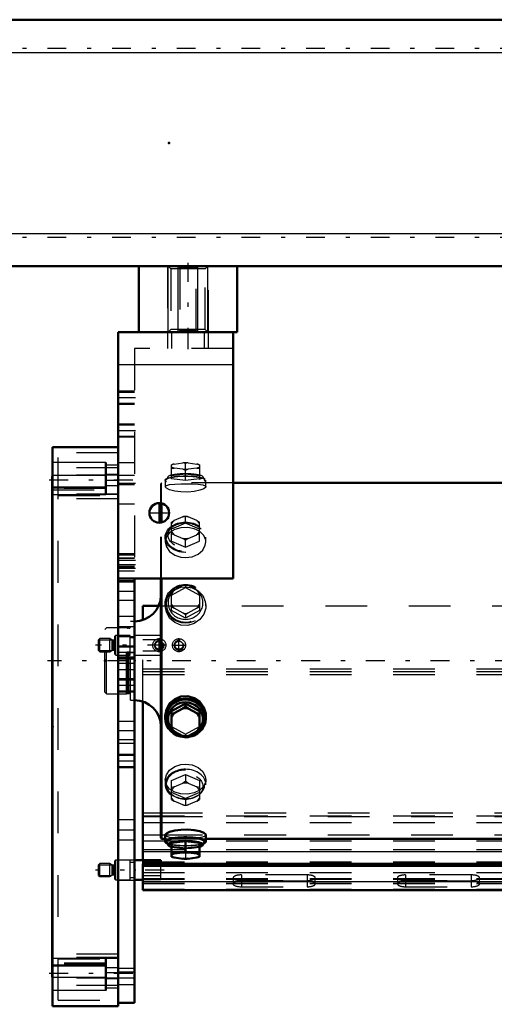
# Model space of a CAD drawing. Units: inches. Extents: x 19 to 243, y 19 to 233.
# Drawn here: x 52 to 63, y 161 to 184 of the extents above; entities that cross this region are included whole.
import ezdxf

# ---------------------------------------------------------------- set-up
doc = ezdxf.new("R2010")
doc.units = ezdxf.units.IN
doc.header["$MEASUREMENT"] = 0
doc.linetypes.add('Center', pattern=[1.5, 0.45, -0.5, 0.05, -0.5])
doc.linetypes.add('Dashed', pattern=[2, 1, -1])
for name, color, linetype, lineweight in [('2d ConnectionPoints', 7, 'Continuous', 50), ('AM_0', 7, 'Continuous', 50), ('AM_4', 3, 'Continuous', 25), ('AM_5', 3, 'Continuous', 25), ('AM_7', 7, 'Center', 25), ('AM_9', 6, 'Dashed', 25)]:
    doc.layers.add(name, color=color, linetype=linetype, lineweight=lineweight)

# ---------------------------------------------------------------- blocks, each defined once
blk = doc.blocks.new('116_0543003220_SH5_L2_0_in_XNKVV_1_1_GN_Wire_Rope_Hoist_900')
at = {"layer": 'AM_0'}
for p, q in [((55.038, 169.922), (55.038, 170.259)), ((55.038, 170.259), (55.413, 170.259)), ((55.038, 164.172), (55.038, 167.969)), ((55.471, 164.172), (54.841, 164.172)), ((55.471, 164.086), (55.471, 164.172)), ((55.038, 163.455), (55.038, 164.086)), ((55.038, 164.086), (76.979, 164.086)), ((55.038, 164.033), (76.979, 164.033)), ((54.841, 163.699), (55.038, 163.699)), ((55.038, 163.455), (81.022, 163.455))]:
    blk.add_line(p, q, dxfattribs=at)
at = {"layer": 'AM_4'}
for p, q in [((55.038, 165.301), (55.47, 165.301)), ((55.038, 165.22), (55.47, 165.22)), ((55.038, 164.78), (55.47, 164.78)), ((55.038, 164.376), (55.726, 164.376)), ((56.395, 164.376), (76.979, 164.376)), ((55.038, 163.663), (81.022, 163.663))]:
    blk.add_line(p, q, dxfattribs=at)
at = {"layer": 'AM_5'}
for p, q in [((53.975, 169.446), (54.295, 169.446)), ((53.975, 169.191), (54.295, 169.191)), ((53.975, 164.063), (54.295, 164.063)), ((53.975, 163.808), (54.295, 163.808))]:
    blk.add_line(p, q, dxfattribs=at)
for centre in [(55.432, 169.319), (55.904, 169.319)]:
    blk.add_arc(centre, 0.118, 75, 15, dxfattribs=at)
at = {"layer": 'AM_7'}
for p, q in [((55.597, 169.319), (53.9, 169.319)), ((55.432, 169.153), (55.432, 169.484)), ((55.739, 169.319), (56.069, 169.319)), ((55.904, 169.153), (55.904, 169.484)), ((55.546, 163.935), (53.9, 163.935))]:
    blk.add_line(p, q, dxfattribs=at)
at = {"layer": 'AM_9'}
for p, q in [((55.413, 170.259), (81.022, 170.259)), ((55.038, 167.969), (55.038, 169.922)), ((54.388, 169.555), (54.369, 169.535)), ((54.731, 169.555), (54.388, 169.555)), ((54.388, 169.082), (54.388, 169.555)), ((54.731, 169.082), (54.731, 169.555)), ((55.471, 169.555), (54.841, 169.555)), ((55.471, 169.082), (55.471, 169.555)), ((54.005, 169.476), (53.975, 169.446)), ((53.975, 169.191), (53.975, 169.446)), ((54.243, 169.476), (54.005, 169.476)), ((54.005, 169.161), (54.005, 169.476)), ((54.305, 169.44), (54.243, 169.476)), ((54.243, 169.161), (54.243, 169.476)), ((54.305, 169.197), (54.305, 169.44)), ((54.345, 169.437), (54.317, 169.437)), ((54.317, 169.2), (54.317, 169.437)), ((54.345, 169.2), (54.345, 169.437)), ((54.369, 169.102), (54.369, 169.535)), ((54.841, 169.496), (54.731, 169.496)), ((55.343, 169.449), (55.038, 169.449)), ((55.375, 169.465), (55.471, 169.465)), ((53.975, 169.191), (54.005, 169.161)), ((54.005, 169.161), (54.243, 169.161)), ((54.243, 169.161), (54.305, 169.197)), ((54.317, 169.2), (54.345, 169.2)), ((54.369, 169.102), (54.388, 169.082)), ((54.388, 169.082), (54.731, 169.082)), ((54.731, 169.141), (54.841, 169.141)), ((54.841, 169.082), (55.471, 169.082)), ((55.038, 169.188), (55.343, 169.188)), ((55.471, 169.172), (55.375, 169.172)), ((55.038, 168.754), (81.022, 168.754)), ((55.038, 168.688), (81.022, 168.688)), ((55.038, 168.621), (81.022, 168.621)), ((55.47, 165.301), (81.022, 165.301)), ((55.038, 165.235), (81.022, 165.235)), ((55.038, 165.072), (81.022, 165.072)), ((55.47, 165.22), (81.022, 165.22)), ((55.038, 164.632), (81.022, 164.632)), ((55.47, 164.78), (81.022, 164.78)), ((55.038, 164.43), (81.022, 164.43)), ((55.726, 164.376), (56.395, 164.376)), ((54.388, 164.172), (54.369, 164.152)), ((54.369, 163.719), (54.369, 164.152)), ((54.731, 164.172), (54.388, 164.172)), ((54.388, 163.699), (54.388, 164.172)), ((54.731, 163.699), (54.731, 164.172)), ((55.038, 164.086), (55.038, 164.172)), ((55.038, 164.134), (81.022, 164.134)), ((54.005, 164.093), (53.975, 164.063)), ((53.975, 163.808), (53.975, 164.063)), ((54.243, 164.093), (54.005, 164.093)), ((54.005, 163.778), (54.005, 164.093)), ((54.305, 164.057), (54.243, 164.093)), ((54.243, 163.778), (54.243, 164.093)), ((54.305, 163.814), (54.305, 164.057)), ((54.345, 164.053), (54.317, 164.053)), ((54.317, 163.817), (54.317, 164.053)), ((54.345, 163.817), (54.345, 164.053)), ((54.841, 164.112), (54.731, 164.112)), ((55.038, 164.08), (81.022, 164.08)), ((55.471, 163.706), (55.471, 164.086)), ((53.975, 163.808), (54.005, 163.778)), ((54.005, 163.778), (54.243, 163.778)), ((54.243, 163.778), (54.305, 163.814)), ((54.317, 163.817), (54.345, 163.817)), ((54.369, 163.719), (54.388, 163.699)), ((54.388, 163.699), (54.731, 163.699)), ((54.731, 163.758), (54.841, 163.758)), ((55.038, 163.878), (81.022, 163.878)), ((55.471, 163.795), (55.038, 163.795)), ((55.038, 163.73), (81.022, 163.73)), ((55.038, 163.717), (81.022, 163.717)), ((55.038, 163.706), (55.471, 163.706)), ((57.203, 163.75), (57.203, 163.602)), ((57.4, 163.818), (57.4, 163.535)), ((58.975, 163.818), (57.4, 163.818)), ((57.4, 163.683), (58.975, 163.683)), ((58.975, 163.67), (57.4, 163.67)), ((58.975, 163.818), (58.975, 163.535)), ((59.172, 163.602), (59.172, 163.75)), ((61.14, 163.75), (61.14, 163.602)), ((61.337, 163.818), (61.337, 163.535)), ((62.912, 163.818), (61.337, 163.818)), ((61.337, 163.683), (62.912, 163.683)), ((62.912, 163.67), (61.337, 163.67)), ((62.912, 163.818), (62.912, 163.535)), ((63.109, 163.602), (63.109, 163.75)), ((55.038, 163.622), (81.022, 163.622)), ((55.038, 163.613), (81.022, 163.613)), ((55.038, 163.474), (81.022, 163.474)), ((57.4, 163.535), (58.975, 163.535)), ((61.337, 163.535), (62.912, 163.535))]:
    blk.add_line(p, q, dxfattribs=at)
for centre, radius in [((55.432, 169.319), 0.157), ((55.432, 169.319), 0.0968), ((55.904, 169.319), 0.157), ((55.904, 169.319), 0.0968)]:
    blk.add_circle(centre, radius, dxfattribs=at)
for centre, start, end in [((54.317, 169.46), 240, 270), ((54.345, 169.46), 270, 0), ((54.317, 169.177), 90, 120), ((54.345, 169.177), 0, 90), ((54.317, 164.077), 240, 270), ((54.345, 164.077), 270, 0), ((54.317, 163.794), 90, 120), ((54.345, 163.794), 360, 90)]:
    blk.add_arc(centre, 0.0236, start, end, dxfattribs=at)
for centre, start_param, end_param in [((57.4, 163.75), 1.570796, 4.712389), ((57.4, 163.602), 1.570796, 3.141593), ((58.975, 163.75), 4.712389, 7.853982), ((58.975, 163.602), 4.712389, 7.853982), ((61.337, 163.602), 1.570796, 4.712389), ((61.337, 163.75), 1.570796, 3.141593), ((61.337, 163.75), 3.141593, 4.712389), ((62.912, 163.75), 4.712389, 7.853982), ((62.912, 163.602), 0, 1.570796), ((57.4, 163.602), 3.141593, 4.712389), ((62.912, 163.602), 4.712389, 6.283185)]:
    blk.add_ellipse(centre, major_axis=(0.197, 0), ratio=0.34202, start_param=start_param, end_param=end_param, dxfattribs=at)
blk = doc.blocks.new('123_0543416040_SH5_L2_G6_75_0_in_XNKVV_1_1_GN_Wire_Rope_Hoist_900')
at = {"layer": 'AM_0'}
for p, q in [((76.979, 173.207), (57.203, 173.207)), ((55.47, 172.256), (55.47, 172.722)), ((55.489, 172.26), (55.489, 172.718)), ((55.47, 164.703), (55.47, 170.914)), ((55.489, 164.684), (55.489, 170.914)), ((56.06, 167.922), (55.726, 167.739)), ((56.395, 167.739), (56.06, 167.922)), ((56.06, 167.922), (56.06, 167.845)), ((55.726, 167.739), (55.726, 167.293)), ((55.726, 167.661), (55.79, 167.69)), ((55.996, 167.804), (55.79, 167.69)), ((55.996, 167.804), (56.06, 167.845)), ((56.06, 167.845), (56.124, 167.804)), ((56.331, 167.69), (56.124, 167.804)), ((56.331, 167.69), (56.395, 167.661)), ((56.395, 167.739), (56.395, 167.293)), ((55.574, 167.628), (55.574, 167.579)), ((56.547, 167.579), (56.547, 167.629)), ((55.79, 167.253), (55.726, 167.293)), ((55.79, 167.253), (55.996, 167.139)), ((56.124, 167.139), (56.331, 167.253)), ((56.395, 167.293), (56.331, 167.253)), ((56.06, 167.11), (55.996, 167.139)), ((56.124, 167.139), (56.06, 167.11)), ((55.47, 164.703), (55.489, 164.684)), ((55.489, 164.684), (55.574, 164.684)), ((55.574, 164.777), (55.574, 164.619)), ((55.602, 164.607), (55.646, 164.533)), ((56.06, 164.624), (55.726, 164.584)), ((56.395, 164.584), (56.06, 164.624)), ((56.06, 164.624), (56.06, 164.378)), ((56.475, 164.533), (56.519, 164.607)), ((56.547, 164.619), (56.547, 164.777)), ((56.547, 164.684), (76.979, 164.684)), ((55.726, 164.584), (55.726, 164.255)), ((55.996, 164.353), (56.06, 164.378)), ((56.06, 164.378), (56.124, 164.353)), ((56.395, 164.255), (56.395, 164.584)), ((55.726, 164.338), (55.79, 164.328)), ((55.726, 164.255), (55.73, 164.253)), ((55.996, 164.353), (55.79, 164.328)), ((55.79, 164.232), (55.996, 164.207)), ((56.331, 164.328), (56.124, 164.353)), ((56.124, 164.207), (56.331, 164.232)), ((56.331, 164.328), (56.395, 164.338))]:
    blk.add_line(p, q, dxfattribs=at)
for points in [[(56.547, 167.629), (56.544, 167.681), (56.499, 167.831), (56.405, 167.96), (56.272, 168.052), (56.115, 168.097), (55.952, 168.088), (55.802, 168.027), (55.68, 167.921), (55.601, 167.782), (55.574, 167.628)], [(56.547, 164.777), (56.544, 164.788), (56.499, 164.826), (56.405, 164.862), (56.272, 164.89), (56.115, 164.904), (55.952, 164.901), (55.802, 164.882), (55.68, 164.851), (55.601, 164.813), (55.574, 164.777)]]:
    blk.add_lwpolyline(points, dxfattribs=at)
for centre, start, end in [((54.84, 170.52), 270, 0), ((54.84, 167.371), 0, 90)]:
    blk.add_arc(centre, 0.63, start, end, dxfattribs=at)
for centre, major_axis, ratio, start_param, end_param in [((56.06, 167.579), (0.462, 0), 0.951057, 5.61206, 10.114318), ((56.06, 167.579), (0.487, 0), 0.951057, 0, 3.141593), ((56.06, 167.555), (0.418, 0), 0.951057, 5.664159, 10.039475), ((56.06, 167.472), (0.355, 0), 0.951057, 2.437228, 2.79876), ((56.06, 167.472), (0.355, 0), 0.951057, 1.39003, 1.751563), ((56.06, 167.472), (0.355, 0), 0.951057, 0.342833, 0.704365), ((56.06, 167.579), (0.487, 0), 0.951057, 3.141593, 4.664406), ((56.06, 167.579), (0.487, 0), 0.951057, 5.550202, 6.283185), ((56.06, 167.579), (0.462, 0), 0.951057, 3.831133, 4.551003), ((56.06, 167.472), (0.355, 0), 0.951057, 3.484425, 3.845958), ((56.06, 167.555), (0.418, 0), 0.951057, 3.958247, 4.374527), ((56.06, 167.579), (0.487, 0), 0.951057, 4.75078, 5.550202), ((56.06, 167.579), (0.462, 0), 0.951057, 4.873775, 5.4688), ((56.06, 167.555), (0.418, 0), 0.951057, 5.050251, 5.512867), ((56.06, 167.472), (0.355, 0), 0.951057, 5.57882, 5.940353), ((56.06, 167.579), (0.462, 0), 0.951057, 5.4688, 5.61206), ((56.06, 167.472), (0.355, 0), 0.951057, 4.531623, 4.893155), ((56.06, 164.619), (0.487, 0), 0.207912, 5.840852, 9.424778), ((56.06, 164.619), (0.487, 0), 0.207912, 3.141593, 3.583926), ((56.06, 164.619), (0.462, 0), 0.207912, 6.160156, 9.547808), ((56.06, 164.544), (0.418, 0), 0.207912, 6.160156, 9.547808), ((56.06, 164.544), (0.418, 0), 0.207912, 3.264622, 3.783206), ((56.06, 164.544), (0.418, 0), 0.207912, 5.641572, 6.160156), ((56.06, 164.28), (0.355, 0), 0.207912, -3.845958, -3.484425), ((56.06, 164.28), (0.355, 0), 0.207912, 3.484425, 3.518621), ((56.06, 164.28), (0.355, 0), 0.207912, 3.518621, 3.845958), ((56.06, 164.28), (0.355, 0), 0.207912, 1.39003, 1.751563), ((56.06, 164.28), (0.355, 0), 0.207912, 4.531623, 4.893155), ((56.06, 164.28), (0.355, 0), 0.207912, 0.342833, 0.704365), ((56.06, 164.28), (0.355, 0), 0.207912, -0.704365, -0.342833)]:
    blk.add_ellipse(centre, major_axis=major_axis, ratio=ratio, start_param=start_param, end_param=end_param, dxfattribs=at)
at = {"layer": 'AM_7'}
blk.add_line((85.637, 168.945), (52.751, 168.945), dxfattribs=at)
at = {"layer": 'AM_9'}
for p, q in [((55.726, 173.307), (55.726, 173.636)), ((55.726, 173.553), (55.79, 173.563)), ((55.79, 173.659), (55.996, 173.684)), ((55.996, 173.538), (55.79, 173.563)), ((56.06, 173.674), (55.996, 173.684)), ((56.124, 173.684), (56.06, 173.674)), ((56.06, 173.267), (56.06, 173.674)), ((56.124, 173.684), (56.331, 173.659)), ((56.331, 173.563), (56.124, 173.538)), ((56.395, 173.633), (56.331, 173.659)), ((56.331, 173.563), (56.395, 173.553)), ((56.395, 173.636), (56.391, 173.638)), ((56.395, 173.636), (56.395, 173.307)), ((55.646, 173.358), (55.602, 173.284)), ((55.726, 173.387), (56.06, 173.427)), ((55.996, 173.538), (56.06, 173.513)), ((56.06, 173.513), (56.124, 173.538)), ((56.06, 173.427), (56.395, 173.387)), ((56.519, 173.284), (56.475, 173.358)), ((55.489, 173.207), (55.47, 173.188)), ((55.47, 172.722), (55.47, 173.188)), ((57.203, 173.207), (55.489, 173.207)), ((55.489, 172.718), (55.489, 173.207)), ((55.574, 173.272), (55.574, 173.114)), ((56.06, 173.267), (55.726, 173.307)), ((56.395, 173.307), (56.06, 173.267)), ((56.547, 173.113), (56.547, 173.272)), ((55.996, 172.397), (55.79, 172.308)), ((55.996, 172.397), (56.06, 172.412)), ((56.06, 172.412), (56.124, 172.397)), ((56.06, 172.244), (56.06, 172.412)), ((56.331, 172.308), (56.124, 172.397)), ((55.47, 170.914), (55.47, 172.256)), ((55.489, 170.914), (55.489, 172.26)), ((55.74, 172.156), (55.706, 172.125)), ((55.726, 172.269), (55.79, 172.308)), ((55.726, 171.813), (55.726, 172.269)), ((56.06, 172.244), (55.726, 172.1)), ((56.395, 172.1), (56.06, 172.244)), ((56.331, 172.308), (56.395, 172.269)), ((56.415, 172.125), (56.381, 172.156)), ((56.395, 171.813), (56.395, 172.269)), ((55.574, 171.905), (55.574, 171.797)), ((55.79, 171.966), (55.726, 171.981)), ((55.79, 171.966), (55.996, 171.877)), ((56.124, 171.877), (56.331, 171.966)), ((56.395, 171.981), (56.331, 171.966)), ((56.547, 171.797), (56.547, 171.905)), ((55.726, 171.813), (56.06, 171.669)), ((56.06, 171.838), (55.996, 171.877)), ((56.124, 171.877), (56.06, 171.838)), ((56.06, 171.669), (56.06, 171.838)), ((56.06, 171.669), (56.395, 171.813)), ((55.793, 170.642), (55.991, 170.751)), ((56.06, 170.783), (56.06, 170.705)), ((56.129, 170.751), (56.328, 170.642)), ((55.726, 170.521), (56.06, 170.705)), ((55.726, 170.599), (55.793, 170.642)), ((55.726, 170.154), (55.726, 170.599)), ((56.06, 170.705), (56.395, 170.521)), ((56.395, 170.599), (56.395, 170.154)), ((55.574, 170.312), (55.574, 170.262)), ((56.547, 170.262), (56.547, 170.312)), ((55.786, 170.204), (55.726, 170.232)), ((56.06, 169.97), (55.726, 170.154)), ((56.002, 170.086), (55.786, 170.204)), ((56.06, 170.049), (56.002, 170.086)), ((56.395, 170.154), (56.06, 169.97)), ((56.119, 170.086), (56.06, 170.049)), ((56.06, 170.049), (56.06, 169.97)), ((56.334, 170.204), (56.119, 170.086)), ((56.395, 170.232), (56.334, 170.204)), ((54.84, 169.89), (54.741, 169.89)), ((54.741, 168.001), (54.741, 169.89)), ((54.84, 168.001), (54.84, 169.89)), ((54.167, 169.733), (54.127, 169.693)), ((54.127, 168.197), (54.127, 169.693)), ((54.643, 169.733), (54.167, 169.733)), ((54.167, 168.158), (54.167, 169.733)), ((54.667, 169.726), (54.643, 169.733)), ((54.643, 168.158), (54.643, 169.733)), ((54.667, 168.165), (54.667, 169.726)), ((54.702, 169.725), (54.678, 169.725)), ((54.678, 168.166), (54.678, 169.725)), ((54.702, 168.166), (54.702, 169.725)), ((54.127, 168.197), (54.167, 168.158)), ((54.167, 168.158), (54.643, 168.158)), ((54.643, 168.158), (54.667, 168.165)), ((54.678, 168.166), (54.702, 168.166)), ((54.741, 168.001), (54.84, 168.001)), ((55.726, 167.371), (56.06, 167.187)), ((56.06, 167.187), (56.395, 167.371)), ((56.06, 167.187), (56.06, 167.11)), ((55.574, 166.094), (55.574, 165.986)), ((55.726, 166.078), (56.06, 166.221)), ((55.726, 165.622), (55.726, 166.078)), ((55.79, 165.925), (55.996, 166.014)), ((56.06, 166.053), (55.996, 166.014)), ((56.06, 166.221), (56.395, 166.078)), ((56.06, 166.221), (56.06, 166.053)), ((56.124, 166.014), (56.06, 166.053)), ((56.124, 166.014), (56.331, 165.925)), ((56.395, 166.078), (56.395, 165.622)), ((56.547, 165.986), (56.547, 166.094)), ((55.79, 165.925), (55.726, 165.909)), ((56.06, 165.647), (55.726, 165.791)), ((56.395, 165.791), (56.06, 165.647)), ((56.395, 165.909), (56.331, 165.925)), ((55.706, 165.766), (55.74, 165.735)), ((55.726, 165.622), (55.79, 165.583)), ((55.996, 165.494), (55.79, 165.583)), ((56.06, 165.647), (56.06, 165.479)), ((56.331, 165.583), (56.124, 165.494)), ((56.331, 165.583), (56.395, 165.622)), ((56.381, 165.735), (56.415, 165.766)), ((55.996, 165.494), (56.06, 165.479)), ((56.06, 165.479), (56.124, 165.494)), ((55.574, 164.684), (56.547, 164.684)), ((55.847, 164.708), (55.882, 164.706)), ((55.726, 164.504), (56.06, 164.463)), ((56.06, 164.463), (56.395, 164.504)), ((56.06, 164.378), (56.06, 164.217)), ((56.06, 164.217), (55.996, 164.207)), ((56.124, 164.207), (56.06, 164.217)), ((56.395, 164.257), (56.331, 164.232))]:
    blk.add_line(p, q, dxfattribs=at)
for points in [[(55.79, 173.659), (55.757, 173.647), (55.726, 173.633)], [(55.574, 173.114), (55.574, 173.114), (55.601, 173.145), (55.679, 173.167), (55.801, 173.18), (55.952, 173.187), (56.06, 173.188)], [(56.547, 173.114), (56.544, 173.102), (56.499, 173.065), (56.405, 173.029), (56.272, 173.001), (56.115, 172.987), (55.952, 172.989), (55.802, 173.009), (55.68, 173.04), (55.601, 173.078), (55.574, 173.114)], [(56.06, 173.188), (56.221, 173.185), (56.363, 173.177), (56.472, 173.16), (56.535, 173.135), (56.547, 173.114)], [(56.396, 172.049), (56.272, 172.108), (56.115, 172.138), (55.952, 172.132), (55.802, 172.09), (55.68, 172.016), (55.601, 171.915), (55.574, 171.797)], [(56.547, 171.797), (56.544, 171.838), (56.499, 171.95), (56.405, 172.043), (56.396, 172.049)], [(55.574, 171.797), (55.574, 171.797), (55.601, 171.676), (55.679, 171.565), (55.801, 171.478), (55.952, 171.427), (56.06, 171.417)], [(56.06, 171.417), (56.221, 171.439), (56.363, 171.503), (56.472, 171.599), (56.535, 171.716), (56.547, 171.797)], [(55.574, 170.262), (55.574, 170.263), (55.601, 170.414), (55.679, 170.547), (55.801, 170.648), (55.952, 170.706), (56.06, 170.717)], [(56.06, 170.717), (56.221, 170.692), (56.363, 170.62), (56.472, 170.507), (56.535, 170.365), (56.547, 170.262)], [(56.547, 170.262), (56.544, 170.21), (56.499, 170.06), (56.405, 169.931), (56.272, 169.838), (56.115, 169.794), (55.952, 169.803), (55.802, 169.864), (55.68, 169.97), (55.601, 170.108), (55.574, 170.262)], [(55.574, 166.094), (55.574, 166.094), (55.601, 166.215), (55.679, 166.326), (55.801, 166.413), (55.952, 166.464), (56.06, 166.474)], [(56.06, 166.474), (56.221, 166.452), (56.363, 166.388), (56.472, 166.292), (56.535, 166.175), (56.547, 166.093)], [(56.547, 166.093), (56.544, 166.053), (56.499, 165.94), (56.405, 165.848), (56.272, 165.783), (56.115, 165.753), (55.952, 165.759), (55.802, 165.801), (55.68, 165.875), (55.601, 165.976), (55.574, 166.094)], [(55.574, 164.777), (55.574, 164.777), (55.601, 164.746), (55.679, 164.724), (55.801, 164.711), (55.847, 164.708)], [(55.882, 164.706), (55.952, 164.704), (56.06, 164.703)], [(56.06, 164.703), (56.221, 164.705), (56.284, 164.708)], [(56.284, 164.708), (56.363, 164.714), (56.472, 164.731), (56.535, 164.756), (56.547, 164.777)], [(55.79, 164.232), (55.757, 164.244), (55.726, 164.257)]]:
    blk.add_lwpolyline(points, dxfattribs=at)
for centre, start, end in [((54.678, 169.764), 255, 270), ((54.702, 169.764), 270, 0), ((54.678, 168.127), 90, 105), ((54.702, 168.127), 360, 90)]:
    blk.add_arc(centre, 0.0394, start, end, dxfattribs=at)
for centre, major_axis, ratio, start_param, end_param in [((56.06, 173.611), (-0.355, 0), 0.207912, -0.704365, -0.342833), ((56.06, 173.611), (-0.355, 0), 0.207912, 0.342833, 0.704365), ((56.06, 173.611), (-0.355, 0), 0.207912, 4.531623, 4.893155), ((56.06, 173.611), (-0.355, 0), 0.207912, 3.484425, 3.845958), ((56.06, 173.611), (-0.355, 0), 0.207912, -3.845958, -3.484425), ((56.06, 173.611), (-0.355, 0), 0.207912, 1.39003, 1.751563), ((56.06, 172.137), (-0.355, 0), 0.743145, 4.531623, 4.893155), ((56.06, 172.137), (-0.355, 0), 0.743145, 5.57882, 5.940353), ((56.06, 172.137), (-0.355, 0), 0.743145, 3.484425, 3.845958), ((56.06, 172.137), (-0.355, 0), 0.743145, 0.342833, 0.704365), ((56.06, 172.137), (-0.355, 0), 0.743145, 2.437228, 2.79876), ((56.06, 172.137), (-0.355, 0), 0.743145, 1.39003, 1.751563), ((56.06, 170.312), (-0.462, 0), 0.951057, 5.941989, 11.98257), ((56.06, 170.336), (0.418, 0), 0.951057, 4.712389, 8.448788), ((56.06, 170.419), (-0.355, 0), 0.951057, 4.516574, 4.908204), ((56.06, 170.336), (0.418, 0), 0.951057, 2.310975, 4.712389), ((56.06, 170.419), (-0.355, 0), 0.951057, 5.563771, 5.940353), ((56.06, 170.419), (-0.355, 0), 0.951057, 3.484425, 3.861007), ((56.06, 170.419), (-0.355, 0), 0.951057, 0.342833, 0.689925), ((56.06, 170.419), (-0.355, 0), 0.951057, 2.451667, 2.79876), ((56.06, 170.419), (-0.355, 0), 0.951057, 1.40447, 1.737123), ((56.06, 167.555), (0.418, 0), 0.951057, 3.756289, 3.958247), ((56.06, 167.555), (0.418, 0), 0.951057, 5.512867, 5.664159), ((56.06, 167.555), (0.418, 0), 0.951057, 4.374527, 4.607178), ((56.06, 167.579), (0.462, 0), 0.951057, 4.551003, 4.712389), ((56.06, 167.555), (0.418, 0), 0.951057, 4.607178, 4.712389), ((56.06, 167.579), (0.487, 0), 0.951057, 4.664406, 4.75078), ((56.06, 167.555), (0.418, 0), 0.951057, 4.712389, 5.050251), ((56.06, 167.579), (0.462, 0), 0.951057, 4.712389, 4.873775), ((56.06, 165.986), (0.487, 0), 0.743145, 1.570796, 6.283185), ((56.06, 165.986), (0.462, 0), 0.743145, 1.570796, 3.83767), ((56.06, 165.986), (0.462, 0), 0.743145, 3.83767, 7.853982), ((56.06, 165.986), (0.487, 0), 0.743145, 0, 1.570796), ((56.06, 165.754), (0.355, 0), 0.743145, 1.39003, 1.751563), ((56.06, 165.754), (0.355, 0), 0.743145, 2.437228, 2.79876), ((56.06, 165.754), (0.355, 0), 0.743145, 0.342833, 0.704365), ((56.06, 165.754), (0.355, 0), 0.743145, 3.484425, 3.845958), ((56.06, 165.754), (0.355, 0), 0.743145, 5.57882, 5.940353), ((56.06, 165.754), (0.355, 0), 0.743145, 4.531623, 4.893155), ((56.06, 164.619), (0.462, 0), 0.207912, 3.264622, 4.712389), ((56.06, 164.619), (0.462, 0), 0.207912, 4.712389, 6.160156), ((56.06, 164.619), (0.487, 0), 0.207912, 3.583926, 3.954453), ((56.06, 164.619), (0.487, 0), 0.207912, 3.954453, 4.712389), ((56.06, 164.544), (0.418, 0), 0.207912, 3.783206, 4.712389), ((56.06, 164.619), (0.487, 0), 0.207912, 4.712389, 5.840852), ((56.06, 164.544), (0.418, 0), 0.207912, 4.712389, 5.641572)]:
    blk.add_ellipse(centre, major_axis=major_axis, ratio=ratio, start_param=start_param, end_param=end_param, dxfattribs=at)
for centre, major_axis, ratio in [((56.06, 173.272), (-0.487, 0), 0.207912), ((56.06, 173.272), (-0.462, 0), 0.207912), ((56.06, 173.347), (-0.418, 0), 0.207912), ((56.06, 171.905), (-0.487, 0), 0.743145), ((56.06, 171.905), (-0.462, 0), 0.743145), ((56.06, 171.957), (-0.418, 0), 0.743145), ((56.06, 170.312), (-0.487, 0), 0.951057), ((56.06, 165.934), (0.418, 0), 0.743145)]:
    blk.add_ellipse(centre, major_axis=major_axis, ratio=ratio, dxfattribs=at)
blk = doc.blocks.new('124_C2366611112x41_2_0_in_XNKVV_1_1_GN_Wire_Rope_Hoist_900')
at = {"layer": 'AM_0'}
for p, q in [((52.862, 173.371), (52.872, 173.371)), ((52.862, 161.371), (52.862, 173.371)), ((52.862, 161.371), (52.872, 161.371))]:
    blk.add_line(p, q, dxfattribs=at)
at = {"layer": 'AM_7'}
blk.add_line((52.862, 162.964), (52.868, 162.964), dxfattribs=at)
at = {"layer": 'AM_9'}
for p, q in [((52.867, 171.98), (52.862, 171.98)), ((52.867, 166.95), (52.867, 171.98)), ((52.867, 171.182), (52.862, 171.182)), ((52.867, 170.829), (52.862, 170.829)), ((52.867, 170.475), (52.862, 170.475)), ((52.867, 170.121), (52.862, 170.121)), ((52.867, 169.806), (52.862, 169.806)), ((52.867, 169.327), (52.862, 169.327)), ((52.867, 169.32), (52.862, 169.32)), ((52.867, 169.246), (52.862, 169.246)), ((52.867, 169.244), (52.862, 169.244)), ((52.867, 169.135), (52.862, 169.135)), ((52.867, 169.003), (52.862, 169.003)), ((52.867, 168.875), (52.862, 168.875)), ((52.867, 168.786), (52.862, 168.786)), ((52.867, 168.663), (52.862, 168.663)), ((52.867, 168.66), (52.862, 168.66)), ((52.867, 168.657), (52.862, 168.657)), ((52.867, 168.628), (52.862, 168.628)), ((52.867, 168.49), (52.862, 168.49)), ((52.867, 168.484), (52.862, 168.484)), ((52.867, 168.399), (52.862, 168.399)), ((52.867, 168.176), (52.862, 168.176)), ((52.867, 168.17), (52.862, 168.17)), ((52.867, 168.056), (52.862, 168.056)), ((52.867, 168.021), (52.862, 168.021)), ((52.867, 167.948), (52.862, 167.948)), ((52.867, 167.945), (52.862, 167.945)), ((52.867, 167.795), (52.862, 167.795)), ((52.862, 167.776), (52.867, 167.776)), ((52.862, 167.776), (52.867, 167.776)), ((52.867, 167.776), (52.862, 167.776)), ((52.867, 167.738), (52.862, 167.738)), ((52.867, 167.733), (52.862, 167.733)), ((52.867, 167.662), (52.862, 167.662)), ((52.867, 167.508), (52.862, 167.508)), ((52.867, 167.112), (52.862, 167.112)), ((52.862, 167.109), (52.867, 167.109)), ((52.867, 166.95), (52.862, 166.95)), ((52.867, 166.493), (52.862, 166.493)), ((52.867, 165.829), (52.867, 166.493)), ((52.867, 165.829), (52.862, 165.829)), ((52.867, 165.349), (52.862, 165.349)), ((52.867, 165.322), (52.862, 165.322)), ((52.867, 162.76), (52.867, 165.349)), ((52.867, 165.182), (52.862, 165.182)), ((52.867, 164.679), (52.862, 164.679)), ((52.867, 164.678), (52.862, 164.678)), ((52.867, 164.669), (52.862, 164.669)), ((52.867, 164.663), (52.862, 164.663)), ((52.867, 164.568), (52.862, 164.568)), ((52.867, 164.177), (52.862, 164.177)), ((52.867, 164.133), (52.862, 164.133)), ((52.867, 164.099), (52.862, 164.099)), ((52.867, 164.029), (52.862, 164.029)), ((52.867, 163.617), (52.862, 163.617)), ((52.862, 163.616), (52.867, 163.616)), ((52.867, 163.167), (52.862, 163.167)), ((52.867, 163.115), (52.862, 163.115)), ((52.867, 163.09), (52.862, 163.09)), ((52.867, 163.049), (52.862, 163.049)), ((52.867, 162.99), (52.862, 162.99)), ((52.867, 162.97), (52.862, 162.97)), ((52.867, 162.968), (52.862, 162.968)), ((52.867, 162.965), (52.862, 162.965)), ((52.867, 162.965), (52.862, 162.965)), ((52.867, 162.963), (52.862, 162.963)), ((52.867, 162.956), (52.862, 162.956)), ((52.862, 162.952), (52.867, 162.952)), ((52.867, 162.935), (52.862, 162.935)), ((52.867, 162.928), (52.862, 162.928)), ((52.867, 162.923), (52.862, 162.923)), ((52.862, 162.923), (52.867, 162.923)), ((52.867, 162.91), (52.862, 162.91)), ((52.867, 162.898), (52.862, 162.898)), ((52.867, 162.865), (52.862, 162.865)), ((52.862, 162.864), (52.867, 162.864)), ((52.862, 162.812), (52.867, 162.812)), ((52.862, 162.76), (52.867, 162.76))]:
    blk.add_line(p, q, dxfattribs=at)
blk = doc.blocks.new('125_SH5_RAL6018_YAL_0_in_XNKVV_1_1_GN_Wire_Rope_Hoist_900')
at = {"layer": 'AM_0'}
for p, q in [((54.447, 174.064), (52.872, 174.064)), ((52.872, 160.678), (52.872, 174.064)), ((54.152, 173.693), (54.152, 172.923)), ((54.152, 173.096), (52.872, 173.096)), ((54.447, 160.678), (54.447, 170.914)), ((54.152, 161.819), (54.152, 161.048)), ((52.872, 161.645), (54.152, 161.645)), ((52.872, 160.678), (54.447, 160.678))]:
    blk.add_line(p, q, dxfattribs=at)
at = {"layer": 'AM_4'}
for p, q in [((54.152, 173.693), (52.872, 173.693)), ((54.447, 173.634), (54.152, 173.634)), ((54.152, 173.382), (52.872, 173.382)), ((54.447, 173.267), (54.152, 173.267)), ((54.152, 172.923), (52.872, 172.923)), ((54.152, 161.819), (52.872, 161.819)), ((54.152, 161.359), (52.872, 161.359)), ((54.447, 161.474), (54.152, 161.474)), ((54.447, 161.108), (54.152, 161.108)), ((54.152, 161.048), (52.872, 161.048))]:
    blk.add_line(p, q, dxfattribs=at)
at = {"layer": 'AM_9'}
for p, q in [((54.447, 173.926), (53.01, 173.926)), ((53.01, 160.815), (53.01, 173.926)), ((54.447, 173.571), (53.01, 173.571)), ((54.447, 173.392), (53.01, 173.392)), ((54.447, 173.406), (54.152, 173.406)), ((54.152, 173.146), (54.447, 173.146)), ((54.152, 173.069), (52.872, 173.069)), ((52.872, 173.04), (54.152, 173.04)), ((54.447, 172.934), (53.01, 172.934)), ((54.447, 172.926), (53.01, 172.926)), ((53.01, 172.902), (54.447, 172.902)), ((54.447, 172.823), (53.01, 172.823)), ((54.447, 161.918), (53.01, 161.918)), ((54.447, 161.839), (53.01, 161.839)), ((54.447, 161.816), (53.01, 161.816)), ((53.01, 161.807), (54.447, 161.807)), ((54.152, 161.701), (52.872, 161.701)), ((54.152, 161.672), (52.872, 161.672)), ((54.447, 161.595), (54.152, 161.595)), ((54.447, 161.349), (53.01, 161.349)), ((54.152, 161.335), (54.447, 161.335)), ((54.447, 161.17), (53.01, 161.17)), ((53.01, 160.815), (54.447, 160.815))]:
    blk.add_line(p, q, dxfattribs=at)
blk = doc.blocks.new('126_0543205010_SH5_BS_0_in_XNKVV_1_1_GN_Wire_Rope_Hoist_900')
at = {"layer": 'AM_0'}
for p, q in [((54.447, 176.819), (54.447, 170.914)), ((54.939, 176.819), (54.447, 176.819)), ((57.203, 176.819), (57.203, 170.914)), ((57.203, 170.914), (54.447, 170.914)), ((54.841, 170.851), (54.447, 170.851)), ((54.841, 170.914), (54.841, 160.756)), ((54.447, 160.756), (54.841, 160.756))]:
    blk.add_line(p, q, dxfattribs=at)
blk.add_circle((55.432, 172.489), 0.236, dxfattribs=at)
at = {"layer": 'AM_4'}
for p, q in [((57.203, 176.032), (54.447, 176.032)), ((54.841, 161.49), (54.447, 161.49)), ((54.841, 161.185), (54.447, 161.185))]:
    blk.add_line(p, q, dxfattribs=at)
at = {"layer": 'AM_5'}
for p, q in [((54.841, 175.402), (54.447, 175.402)), ((54.841, 175.087), (54.447, 175.087)), ((54.841, 174.615), (54.447, 174.615)), ((54.841, 174.3), (54.447, 174.3)), ((54.841, 171.504), (54.447, 171.504)), ((54.841, 171.19), (54.447, 171.19)), ((54.841, 169.3), (54.447, 169.3)), ((54.841, 168.985), (54.447, 168.985)), ((54.841, 168.512), (54.447, 168.512)), ((54.841, 168.197), (54.447, 168.197)), ((54.841, 166.701), (54.447, 166.701)), ((54.841, 166.386), (54.447, 166.386))]:
    blk.add_line(p, q, dxfattribs=at)
at = {"layer": 'AM_7'}
for p, q in [((56.12, 176.839), (56.12, 176.406)), ((54.861, 175.245), (54.428, 175.245)), ((54.861, 174.457), (54.428, 174.457)), ((52.794, 173.276), (54.861, 173.276)), ((54.428, 173.197), (54.861, 173.197)), ((55.432, 172.241), (55.432, 172.737)), ((55.183, 172.489), (55.68, 172.489)), ((54.861, 171.347), (54.428, 171.347)), ((54.428, 171.249), (54.861, 171.249)), ((54.428, 171.163), (54.861, 171.163)), ((54.428, 170.616), (54.861, 170.616)), ((54.428, 169.766), (54.861, 169.766)), ((54.861, 169.142), (54.428, 169.142)), ((54.428, 168.886), (54.861, 168.886)), ((54.861, 168.355), (54.428, 168.355)), ((54.428, 167.275), (54.861, 167.275)), ((54.861, 166.544), (54.428, 166.544)), ((54.428, 164.895), (54.861, 164.895)), ((52.794, 161.465), (54.861, 161.465))]:
    blk.add_line(p, q, dxfattribs=at)
at = {"layer": 'AM_9'}
for p, q in [((55.628, 176.819), (55.628, 176.426)), ((55.726, 176.819), (55.726, 176.426)), ((56.514, 176.426), (56.514, 176.819)), ((56.612, 176.426), (56.612, 176.819)), ((54.841, 176.426), (54.841, 170.914)), ((57.203, 176.426), (54.841, 176.426)), ((54.841, 175.375), (54.447, 175.375)), ((54.447, 175.114), (54.841, 175.114)), ((54.841, 174.588), (54.447, 174.588)), ((54.447, 174.326), (54.841, 174.326)), ((54.841, 173.69), (54.447, 173.69)), ((54.841, 173.385), (54.447, 173.385)), ((54.447, 173.167), (54.841, 173.167)), ((54.447, 172.705), (54.841, 172.705)), ((54.841, 171.478), (54.447, 171.478)), ((54.841, 171.403), (54.447, 171.403)), ((54.841, 171.394), (54.447, 171.394)), ((54.447, 171.216), (54.841, 171.216)), ((54.447, 171.103), (54.841, 171.103)), ((54.447, 170.923), (54.841, 170.923)), ((54.841, 170.832), (54.447, 170.832)), ((54.447, 170.399), (54.841, 170.399)), ((54.841, 170.007), (54.447, 170.007)), ((54.447, 169.526), (54.841, 169.526)), ((54.841, 169.273), (54.447, 169.273)), ((54.841, 169.032), (54.447, 169.032)), ((54.447, 169.011), (54.841, 169.011)), ((54.447, 168.741), (54.841, 168.741)), ((54.841, 168.486), (54.447, 168.486)), ((54.447, 168.224), (54.841, 168.224)), ((54.841, 167.492), (54.447, 167.492)), ((54.447, 167.059), (54.841, 167.059)), ((54.447, 166.977), (54.841, 166.977)), ((54.841, 166.675), (54.447, 166.675)), ((54.447, 166.413), (54.841, 166.413)), ((54.841, 165.135), (54.447, 165.135)), ((54.447, 164.655), (54.841, 164.655)), ((54.841, 164.175), (54.447, 164.175)), ((54.447, 163.695), (54.841, 163.695)), ((54.841, 161.574), (54.447, 161.574)), ((54.447, 161.356), (54.841, 161.356))]:
    blk.add_line(p, q, dxfattribs=at)
blk = doc.blocks.new('144_3437014250X_C2_1828_8_1_0_in_XNKVV_1_1_GN_Wire_Rope_Hoist_900')
at = {"layer": 'AM_0'}
for p, q in [((32.226, 184.3), (110.919, 184.3)), ((32.226, 178.394), (66.376, 178.394)), ((54.939, 176.819), (54.939, 178.394)), ((57.301, 176.819), (57.301, 178.394)), ((54.939, 176.819), (57.301, 176.819))]:
    blk.add_line(p, q, dxfattribs=at)
at = {"layer": 'AM_4'}
for p, q in [((31.911, 183.512), (111.234, 183.512)), ((31.911, 179.182), (66.376, 179.182))]:
    blk.add_line(p, q, dxfattribs=at)
at = {"layer": 'AM_5'}
for p, q in [((55.647, 176.819), (55.647, 178.394)), ((55.883, 176.819), (55.883, 178.394)), ((56.356, 176.819), (56.356, 178.394)), ((56.592, 176.819), (56.592, 178.394))]:
    blk.add_line(p, q, dxfattribs=at)
at = {"layer": 'AM_7'}
for p, q in [((115.2, 183.611), (27.945, 183.611)), ((115.2, 179.083), (27.945, 179.083)), ((56.12, 178.473), (56.12, 176.741))]:
    blk.add_line(p, q, dxfattribs=at)
at = {"layer": 'AM_9'}
for p, q in [((55.628, 178.394), (55.628, 176.819)), ((55.647, 178.394), (55.711, 178.33)), ((55.711, 178.33), (55.711, 176.883)), ((56.528, 178.33), (55.711, 178.33)), ((55.883, 178.394), (55.921, 178.357)), ((55.921, 178.357), (55.921, 176.857)), ((56.319, 178.357), (55.921, 178.357)), ((56.319, 178.357), (56.356, 178.394)), ((56.319, 176.857), (56.319, 178.357)), ((56.528, 178.33), (56.592, 178.394)), ((56.528, 176.883), (56.528, 178.33)), ((56.612, 176.819), (56.612, 178.394)), ((55.711, 176.883), (55.647, 176.819)), ((56.528, 176.883), (55.711, 176.883)), ((55.921, 176.857), (55.883, 176.819)), ((56.319, 176.857), (55.921, 176.857)), ((56.356, 176.819), (56.319, 176.857)), ((56.592, 176.819), (56.528, 176.883))]:
    blk.add_line(p, q, dxfattribs=at)

msp = doc.modelspace()

# ---------------------------------------------------------------- linework, layer by layer
at = {"layer": '2d ConnectionPoints'}
for p in [(55.66743, 181.34724), (56.11981, 176.81943), (56.11981, 176.81943), (54.44728, 173.27612), (54.44728, 173.27612), (54.12729, 168.94542), (54.84098, 168.94542), (52.87248, 167.37061), (52.87248, 167.37061), (54.84098, 163.93529), (54.84098, 163.93529)]:
    msp.add_point(p, dxfattribs=at)

# ---------------------------------------------------------------- block references
for name in ['144_3437014250X_C2_1828_8_1_0_in_XNKVV_1_1_GN_Wire_Rope_Hoist_900', '126_0543205010_SH5_BS_0_in_XNKVV_1_1_GN_Wire_Rope_Hoist_900', '125_SH5_RAL6018_YAL_0_in_XNKVV_1_1_GN_Wire_Rope_Hoist_900', '123_0543416040_SH5_L2_G6_75_0_in_XNKVV_1_1_GN_Wire_Rope_Hoist_900', '124_C2366611112x41_2_0_in_XNKVV_1_1_GN_Wire_Rope_Hoist_900', '116_0543003220_SH5_L2_0_in_XNKVV_1_1_GN_Wire_Rope_Hoist_900']:
    msp.add_blockref(name, (0, 0))

doc.saveas('drawing.dxf')
